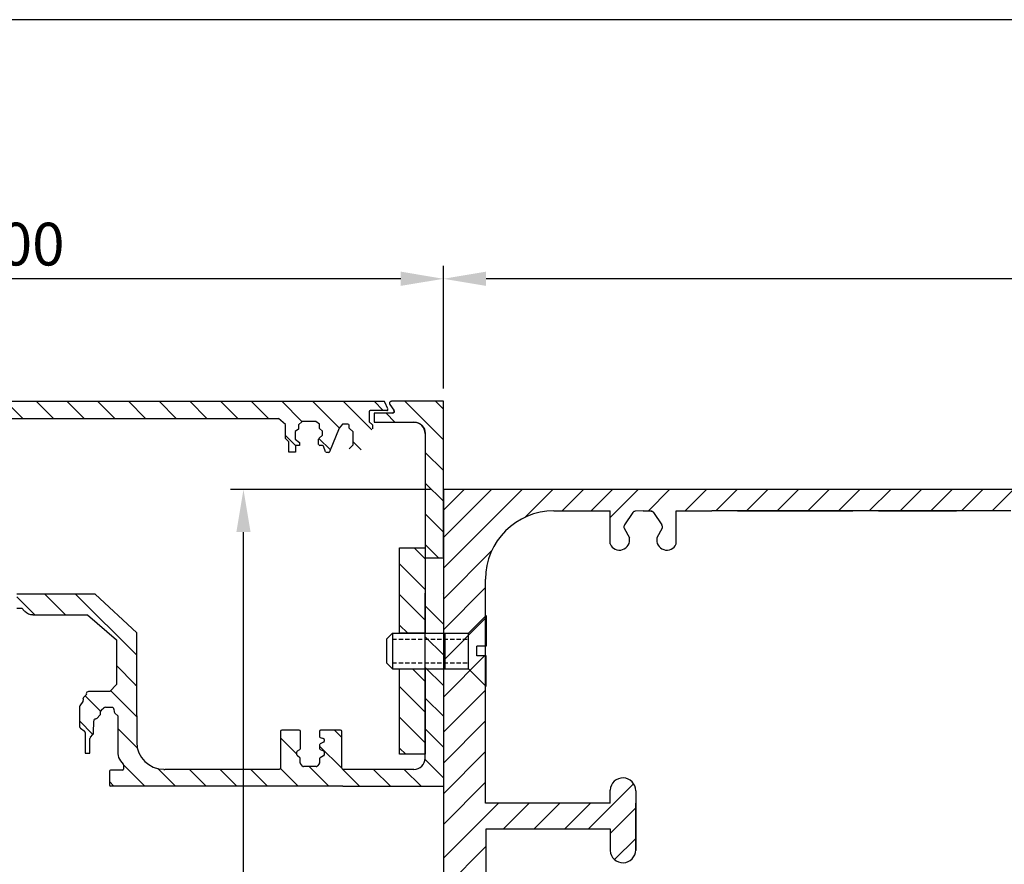
# Model space of a CAD drawing. Units: millimetres. Extents: x 602 to 2743, y 17 to 630.
# Drawn here: x 2474 to 2589, y 531 to 630 of the extents above; entities that cross this region are included whole.
import ezdxf

# ---------------------------------------------------------------- set-up
doc = ezdxf.new("R2010")
doc.units = ezdxf.units.MM
doc.linetypes.add('DASHED', pattern=[0.75, 0.5, -0.25])
doc.layers.add('dim', color=5, linetype='Continuous')
doc.styles.get("Standard").update_dxf_attribs({"font": 'arial.ttf'})
doc.dimstyles.new('JIS', dxfattribs={"dimtxt": 5, "dimasz": 5, "dimexe": 1.5, "dimexo": 1.5, "dimgap": 1.5, "dimtad": 2, "dimdec": 0, "dimdsep": 46, "dimtxsty": 'Standard', "dimcen": 0, "dimclrd": 5, "dimclre": 5, "dimclrt": 5, "dimadec": 0, "dimazin": 0, "dimtfac": 1, "dimtdec": 0, "dimtix": 1, "dimtmove": 0, "dimatfit": 3, "dimfxl": 1, "dimtolj": 1, "dimtzin": 0, "dimarcsym": 0})
pattern_1 = [(135, (0, -8.8385), (-1.7960512, -1.7960512), [])]

# ---------------------------------------------------------------- blocks, each defined once
blk = doc.blocks.new('*D6')
at = {"layer": 'DEFPOINTS', "color": 0, "transparency": 16777216}
for p in [(2523.09, 599.33), (2523.09, 585), (2713.09, 575.1)]:
    blk.add_point(p, dxfattribs=at)
at = {"layer": 'dim', "color": 5, "lineweight": -2, "transparency": 16777216}
for p, q in [((2523.09, 586.5), (2523.09, 600.83)), ((2713.09, 576.6), (2713.09, 600.83)), ((2708.09, 599.33), (2528.09, 599.33))]:
    blk.add_line(p, q, dxfattribs=at)
at = {"layer": 'dim', "color": 5, "transparency": 16777216}
for points in [[(2528.09, 600.17), (2528.09, 598.5), (2523.09, 599.33)], [(2708.09, 600.17), (2708.09, 598.5), (2713.09, 599.33)]]:
    blk.add_solid(points, dxfattribs=at)
at = {"layer": 'dim', "color": 5, "lineweight": 0, "transparency": 16777216, "insert": (2620.72, 603.39), "char_height": 5, "attachment_point": 5}
blk.add_mtext('\\A1;190', dxfattribs=at)
blk = doc.blocks.new('*D5')
at = {"layer": 'DEFPOINTS', "color": 0, "transparency": 16777216}
for p in [(2423.09, 599.33), (2423.09, 585), (2523.09, 585)]:
    blk.add_point(p, dxfattribs=at)
at = {"layer": 'dim', "color": 5, "lineweight": -2, "transparency": 16777216}
for p, q in [((2423.09, 586.5), (2423.09, 600.83)), ((2523.09, 586.5), (2523.09, 600.83)), ((2518.09, 599.33), (2428.09, 599.33))]:
    blk.add_line(p, q, dxfattribs=at)
at = {"layer": 'dim', "color": 5, "transparency": 16777216}
for points in [[(2428.09, 600.17), (2428.09, 598.5), (2423.09, 599.33)], [(2518.09, 600.17), (2518.09, 598.5), (2523.09, 599.33)]]:
    blk.add_solid(points, dxfattribs=at)
at = {"layer": 'dim', "color": 5, "lineweight": 0, "transparency": 16777216, "insert": (2473.09, 603.39), "char_height": 5, "attachment_point": 5}
blk.add_mtext('\\A1;100', dxfattribs=at)
blk = doc.blocks.new('*D58')
at = {"color": 5, "lineweight": -2, "transparency": 16777216}
for p, q in [((2521.59, 574.7), (2498.2, 574.7)), ((2499.7, 470), (2499.7, 569.7)), ((2521.59, 465), (2498.2, 465))]:
    blk.add_line(p, q, dxfattribs=at)
at = {"color": 5, "transparency": 16777216}
for points in [[(2498.87, 569.7), (2500.53, 569.7), (2499.7, 574.7)], [(2498.87, 470), (2500.53, 470), (2499.7, 465)]]:
    blk.add_solid(points, dxfattribs=at)
at = {"layer": 'DEFPOINTS', "color": 0, "transparency": 16777216}
for p in [(2499.7, 574.7), (2523.09, 574.7), (2523.09, 465)]:
    blk.add_point(p, dxfattribs=at)
at = {"color": 5, "transparency": 16777216, "insert": (2495.65, 519.85), "char_height": 5, "attachment_point": 5, "rotation": 90}
blk.add_mtext('\\A1;110', dxfattribs=at)

msp = doc.modelspace()

# ---------------------------------------------------------------- hatches: boundary and pattern name
h = msp.add_hatch()
h.set_pattern_fill('ANSI31', color=256, scale=0.8, angle=90, style=0)
h.set_pattern_definition([(135, (2861.6256, 608.33), (-1.796051, -1.796051), [])])
edge = h.paths.add_edge_path()
edge.add_line((2429.58, 584.11), (2429.92, 584.92))
edge.add_arc((2430.04, 584.86), 0.133, 90, 157.2382, ccw=False)
edge.add_line((2430.04, 585), (2516.13, 585))
edge.add_arc((2516.13, 584.86), 0.133, 22.7618, 90, ccw=False)
edge.add_line((2516.25, 584.92), (2516.59, 584.11))
edge.add_arc((2516.47, 584.05), 0.133, -90, 22.7618, ccw=False)
edge.add_line((2516.47, 583.92), (2514.52, 583.92))
edge.add_arc((2514.52, 583.79), 0.133, 90, 180)
edge.add_line((2514.39, 583.79), (2514.39, 582.62))
edge.add_line((2514.39, 582.62), (2514.79, 582.25))
edge.add_line((2514.79, 582.25), (2514.79, 581.79))
edge.add_line((2514.79, 581.79), (2512.88, 578.26))
edge.add_line((2512.88, 578.26), (2512.05, 578.26))
edge.add_line((2512.05, 578.26), (2512.05, 579.43))
edge.add_line((2512.05, 579.43), (2512.54, 579.91))
edge.add_line((2512.54, 579.91), (2512.54, 581.42))
edge.add_line((2512.54, 581.42), (2512.05, 581.85))
edge.add_line((2512.05, 581.85), (2512.05, 582.2))
edge.add_arc((2511.92, 582.2), 0.133, 0, 90)
edge.add_line((2511.92, 582.33), (2511.28, 582.33))
edge.add_line((2511.28, 582.33), (2510.88, 581.88))
edge.add_line((2510.88, 581.88), (2509.78, 579.11))
edge.add_arc((2509.66, 579.16), 0.133, 270, 338.1925, ccw=False)
edge.add_line((2509.66, 579.03), (2509.43, 579.03))
edge.add_arc((2509.43, 579.16), 0.133, 201.1351, 270, ccw=False)
edge.add_line((2509.31, 579.11), (2509.07, 579.74))
edge.add_arc((2508.94, 579.69), 0.133, 21.1351, 90)
edge.add_line((2508.94, 579.83), (2508.63, 579.83))
edge.add_arc((2508.63, 579.96), 0.133, 180, 270, ccw=False)
edge.add_line((2508.49, 579.96), (2508.49, 580.59))
edge.add_arc((2508.63, 580.59), 0.133, 131.1772, 180, ccw=False)
edge.add_line((2508.54, 580.69), (2508.95, 581.05))
edge.add_line((2508.95, 581.05), (2508.95, 581.53))
edge.add_line((2508.95, 581.53), (2508.58, 581.82))
edge.add_line((2508.58, 581.82), (2508.58, 582.33))
edge.add_line((2508.58, 582.33), (2508.17, 582.66))
edge.add_line((2508.17, 582.66), (2506.55, 582.66))
edge.add_line((2506.55, 582.66), (2506.15, 582.26))
edge.add_line((2506.15, 582.26), (2506.15, 581.75))
edge.add_line((2506.15, 581.75), (2505.75, 581.47))
edge.add_line((2505.75, 581.47), (2505.75, 580.56))
edge.add_line((2505.75, 580.56), (2506.24, 580.18))
edge.add_line((2506.24, 580.18), (2506.24, 579.83))
edge.add_line((2506.24, 579.83), (2505.78, 579.83))
edge.add_line((2505.78, 579.83), (2505.78, 579.05))
edge.add_line((2505.78, 579.05), (2505.02, 579.05))
edge.add_line((2505.02, 579.05), (2505.02, 580.25))
edge.add_line((2505.02, 580.25), (2504.6, 580.67))
edge.add_line((2504.6, 580.67), (2504.6, 582.28))
edge.add_line((2504.6, 582.28), (2503.81, 582.99))
edge.add_line((2503.81, 582.99), (2442.36, 582.99))
edge.add_line((2442.36, 582.99), (2441.57, 582.28))
edge.add_line((2441.57, 582.28), (2441.57, 580.67))
edge.add_line((2441.57, 580.67), (2441.15, 580.25))
edge.add_line((2441.15, 580.25), (2441.15, 579.05))
edge.add_line((2441.15, 579.05), (2440.39, 579.05))
edge.add_line((2440.39, 579.05), (2440.39, 579.83))
edge.add_line((2440.39, 579.83), (2439.93, 579.83))
edge.add_line((2439.93, 579.83), (2439.93, 580.18))
edge.add_line((2439.93, 580.18), (2440.42, 580.56))
edge.add_line((2440.42, 580.56), (2440.42, 581.47))
edge.add_line((2440.42, 581.47), (2440.02, 581.75))
edge.add_line((2440.02, 581.75), (2440.02, 582.26))
edge.add_line((2440.02, 582.26), (2439.62, 582.66))
edge.add_line((2439.62, 582.66), (2438, 582.66))
edge.add_line((2438, 582.66), (2437.59, 582.33))
edge.add_line((2437.59, 582.33), (2437.59, 581.82))
edge.add_line((2437.59, 581.82), (2437.22, 581.53))
edge.add_line((2437.22, 581.53), (2437.22, 581.05))
edge.add_line((2437.22, 581.05), (2437.63, 580.69))
edge.add_arc((2437.55, 580.59), 0.133, 0, 48.8228, ccw=False)
edge.add_line((2437.68, 580.59), (2437.68, 579.96))
edge.add_arc((2437.55, 579.96), 0.133, 270, 360, ccw=False)
edge.add_line((2437.55, 579.83), (2437.23, 579.83))
edge.add_arc((2437.23, 579.69), 0.133, 90, 158.8649)
edge.add_line((2437.1, 579.74), (2436.86, 579.11))
edge.add_arc((2436.74, 579.16), 0.133, 270, 338.8649, ccw=False)
edge.add_line((2436.74, 579.03), (2436.52, 579.03))
edge.add_arc((2436.52, 579.16), 0.133, 201.8075, 270, ccw=False)
edge.add_line((2436.39, 579.11), (2435.29, 581.88))
edge.add_line((2435.29, 581.88), (2434.89, 582.33))
edge.add_line((2434.89, 582.33), (2434.25, 582.33))
edge.add_arc((2434.25, 582.2), 0.133, 90, 180)
edge.add_line((2434.12, 582.2), (2434.12, 581.85))
edge.add_line((2434.12, 581.85), (2433.63, 581.42))
edge.add_line((2433.63, 581.42), (2433.63, 579.91))
edge.add_line((2433.63, 579.91), (2434.12, 579.43))
edge.add_line((2434.12, 579.43), (2434.12, 578.26))
edge.add_line((2434.12, 578.26), (2433.29, 578.26))
edge.add_line((2433.29, 578.26), (2431.38, 581.79))
edge.add_line((2431.38, 581.79), (2431.38, 582.25))
edge.add_line((2431.38, 582.25), (2431.78, 582.62))
edge.add_line((2431.78, 582.62), (2431.78, 583.79))
edge.add_arc((2431.65, 583.79), 0.133, 0, 90)
edge.add_line((2431.65, 583.92), (2429.7, 583.92))
edge.add_arc((2429.7, 584.05), 0.133, 157.2382, 270, ccw=False)
edge = h.paths.add_edge_path(flags=16)
edge.add_line((2431.78, 583.59), (2431.78, 582.62))
h = msp.add_hatch()
h.set_pattern_fill('ANSI31', color=256, scale=0.8, angle=90, style=0)
edge = h.paths.add_edge_path()
edge.add_line((2523.09, 566.81), (2523.09, 585))
edge.add_line((2523.09, 585), (2517.01, 585))
edge.add_arc((2517.01, 584.76), 0.237, 90, 216.5552)
edge.add_line((2516.82, 584.62), (2517.29, 583.98))
edge.add_arc((2517.1, 583.84), 0.237, -90, 36.5552, ccw=False)
edge.add_line((2517.1, 583.6), (2515, 583.6))
edge.add_line((2515, 583.6), (2515, 582.58))
edge.add_line((2515, 582.58), (2519.63, 582.58))
edge.add_arc((2519.63, 581.24), 1.33, 0, 90, ccw=False)
edge.add_line((2520.96, 581.24), (2520.96, 566.71))
edge.add_line((2520.96, 566.71), (2523.09, 566.71))
h = msp.add_hatch()
h.set_pattern_fill('ANSI31', color=256, scale=0.8, angle=90, style=0)
h.set_pattern_definition(pattern_1)
h.paths.add_polyline_path([(2520.96, 557.87), (2517.96, 557.87), (2517.96, 567.87), (2520.96, 567.87)])
h = msp.add_hatch()
h.set_pattern_fill('ANSI31', color=256, scale=0.8, angle=90)
edge = h.paths.add_edge_path()
edge.add_line((2484.83, 551.89), (2487.21, 551.89))
edge.add_line((2487.21, 551.89), (2487.21, 557.94))
edge.add_line((2487.21, 557.94), (2482.37, 562.46))
edge.add_line((2482.37, 562.46), (2473.18, 562.46))
edge.add_line((2473.18, 562.46), (2473.18, 560.8))
edge.add_line((2473.18, 560.8), (2473.77, 560.8))
edge.add_line((2473.77, 560.8), (2474.1, 560.46))
edge.add_arc((2475.06, 561.39), 1.33, 224.17, 270)
edge.add_line((2475.06, 560.05), (2481.46, 560.05))
edge.add_line((2481.46, 560.05), (2484.83, 557.1))
edge.add_line((2484.83, 557.1), (2484.83, 551.89))
h = msp.add_hatch()
h.set_pattern_fill('ANSI31', color=256, scale=0.8, angle=90, style=0)
edge = h.paths.add_edge_path()
edge.add_line((2519.64, 541.96), (2511.32, 541.96))
edge.add_arc((2511.32, 542.1), 0.132, 180, 270, ccw=False)
edge.add_line((2511.19, 542.1), (2511.19, 540))
edge.add_line((2511.19, 540), (2523.09, 540))
edge.add_line((2523.09, 540), (2523.09, 562.57))
edge.add_line((2523.09, 562.57), (2520.96, 562.57))
edge.add_line((2520.96, 562.57), (2520.96, 543.28))
edge.add_arc((2519.64, 543.28), 1.32, -90, 0, ccw=False)
h = msp.add_hatch()
h.set_pattern_fill('ANSI31', color=256, scale=0.8, angle=90, style=0)
h.set_pattern_definition(pattern_1)
h.paths.add_polyline_path([(2520.96, 543.73), (2517.96, 543.73), (2517.96, 553.73), (2520.96, 553.73)])
h = msp.add_hatch()
h.set_pattern_fill('ANSI31,_O', color=256, scale=0.8, angle=90)
h.set_pattern_definition([(135, (0, 0), (-1.7960512, -1.7960512), [])])
edge = h.paths.add_edge_path()
edge.add_line((2485.01, 548.2), (2487.21, 548.22))
edge.add_line((2487.21, 548.22), (2487.21, 551.89))
edge.add_line((2487.21, 551.89), (2484.83, 551.89))
edge.add_line((2484.83, 551.89), (2484.06, 551.06))
edge.add_line((2484.06, 551.06), (2481.58, 551.06))
edge.add_arc((2481.58, 550.79), 0.267, 90, 180.5325)
edge.add_line((2481.31, 550.79), (2481.32, 550.7))
edge.add_line((2481.32, 550.7), (2481, 550.36))
edge.add_arc((2481.19, 550.18), 0.267, 136.9841, 179.4112)
edge.add_line((2480.93, 550.18), (2480.92, 549.91))
edge.add_line((2480.92, 549.91), (2480.56, 549.38))
edge.add_arc((2480.78, 549.23), 0.267, 145.214, 180)
edge.add_line((2480.51, 549.23), (2480.51, 546.98))
edge.add_arc((2480.78, 546.98), 0.267, 180, 235.7213)
edge.add_line((2480.63, 546.76), (2481.05, 546.47))
edge.add_arc((2480.9, 546.25), 0.267, 0.6994, 55.7213, ccw=False)
edge.add_line((2481.17, 546.26), (2481.17, 543.84))
edge.add_line((2481.17, 543.84), (2481.73, 543.84))
edge.add_line((2481.73, 543.84), (2481.73, 545.55))
edge.add_arc((2482, 545.55), 0.267, 138.5068, 180, ccw=False)
edge.add_line((2481.8, 545.72), (2482.09, 546.05))
edge.add_arc((2481.89, 546.22), 0.267, 318.5068, 358.9002)
edge.add_line((2482.15, 546.22), (2482.18, 547.61))
edge.add_arc((2482.45, 547.61), 0.267, 97.7648, 178.9002, ccw=False)
edge.add_line((2482.41, 547.87), (2482.42, 547.87))
edge.add_arc((2482.38, 548.14), 0.267, 277.7648, 316.4338)
edge.add_line((2482.57, 547.95), (2482.91, 548.31))
edge.add_arc((2482.72, 548.49), 0.267, 316.4338, 360)
edge.add_line((2482.98, 548.49), (2482.98, 548.71))
edge.add_arc((2483.25, 548.71), 0.267, 130.2503, 180, ccw=False)
edge.add_line((2483.08, 548.91), (2483.37, 549.16))
edge.add_arc((2483.55, 548.96), 0.267, 90, 130.2503, ccw=False)
edge.add_line((2483.55, 549.22), (2484.4, 549.22))
edge.add_line((2484.4, 549.22), (2484.47, 549.16))
edge.add_arc((2484.28, 548.97), 0.267, 5.9782, 45, ccw=False)
edge.add_line((2484.54, 549), (2484.58, 548.69))
edge.add_arc((2484.84, 548.72), 0.267, 185.9782, 227.8492)
edge.add_line((2484.66, 548.52), (2485.01, 548.2))
h = msp.add_hatch()
h.set_pattern_fill('ANSI31', color=256, scale=0.8, angle=90)
edge = h.paths.add_edge_path()
edge.add_line((2511.34, 540), (2484.16, 540))
edge.add_arc((2484.16, 540.13), 0.132, 180, 270, ccw=False)
edge.add_line((2484.03, 540.13), (2484.03, 541.73))
edge.add_arc((2484.16, 541.73), 0.132, 90, 180, ccw=False)
edge.add_line((2484.16, 541.87), (2485.54, 541.87))
edge.add_arc((2485.54, 542), 0.132, 270, 360)
edge.add_line((2485.67, 542), (2485.67, 542.47))
edge.add_arc((2485.54, 542.47), 0.132, 0, 39.1822)
edge.add_line((2485.64, 542.56), (2485.31, 542.96))
edge.add_arc((2486.33, 543.79), 1.32, 180, 219.1822, ccw=False)
edge.add_line((2485.01, 543.79), (2485.01, 548.2))
edge.add_line((2485.01, 548.2), (2487.21, 548.22))
edge.add_line((2487.21, 548.22), (2487.21, 545.13))
edge.add_arc((2490.38, 545.13), 3.16, 180, 270)
edge.add_line((2490.38, 541.96), (2490.52, 541.96))
edge.add_line((2490.52, 541.96), (2503.91, 541.96))
edge.add_arc((2503.91, 542.1), 0.132, 270, 360)
edge.add_line((2504.04, 542.1), (2504.04, 546.4))
edge.add_arc((2504.17, 546.4), 0.132, 90, 180, ccw=False)
edge.add_line((2504.17, 546.53), (2506.23, 546.53))
edge.add_arc((2506.23, 546.4), 0.132, 0, 90, ccw=False)
edge.add_line((2506.36, 546.4), (2506.36, 544.4))
edge.add_arc((2506.23, 544.4), 0.132, -60.6498, 0, ccw=False)
edge.add_line((2506.29, 544.28), (2506.03, 544.14))
edge.add_arc((2506.09, 544.02), 0.132, 119.3502, 180)
edge.add_line((2505.96, 544.02), (2505.96, 543.64))
edge.add_arc((2506.09, 543.64), 0.132, 180, 231.3487)
edge.add_line((2506.01, 543.54), (2506.28, 543.32))
edge.add_arc((2506.2, 543.22), 0.132, 0, 51.3487, ccw=False)
edge.add_line((2506.33, 543.22), (2506.33, 542.74))
edge.add_arc((2506.47, 542.74), 0.132, 180, 219.1024)
edge.add_line((2506.36, 542.66), (2506.61, 542.35))
edge.add_arc((2506.72, 542.43), 0.132, 219.1024, 270)
edge.add_line((2506.72, 542.3), (2508.22, 542.3))
edge.add_arc((2508.22, 542.43), 0.132, 270, 320.8976)
edge.add_line((2508.32, 542.35), (2508.58, 542.66))
edge.add_arc((2508.47, 542.74), 0.132, 320.8976, 360)
edge.add_line((2508.6, 542.74), (2508.6, 543.21))
edge.add_arc((2508.74, 543.21), 0.132, 118.6032, 180, ccw=False)
edge.add_line((2508.67, 543.32), (2509.08, 543.54))
edge.add_arc((2509.02, 543.66), 0.132, 298.6032, 360)
edge.add_line((2509.15, 543.66), (2509.15, 544.01))
edge.add_arc((2509.02, 544.01), 0.132, 0, 67.757)
edge.add_line((2509.07, 544.13), (2508.69, 544.29))
edge.add_arc((2508.74, 544.41), 0.132, 180, 247.757, ccw=False)
edge.add_line((2508.6, 544.41), (2508.6, 544.81))
edge.add_arc((2508.74, 544.81), 0.132, 118.6032, 180, ccw=False)
edge.add_line((2508.67, 544.93), (2509.08, 545.15))
edge.add_arc((2509.02, 545.26), 0.132, 298.6032, 360)
edge.add_line((2509.15, 545.26), (2509.15, 545.44))
edge.add_arc((2509.02, 545.44), 0.132, 0, 70.5709)
edge.add_line((2509.06, 545.56), (2508.68, 545.7))
edge.add_arc((2508.72, 545.82), 0.132, 180, 250.5709, ccw=False)
edge.add_line((2508.59, 545.82), (2508.59, 546.4))
edge.add_arc((2508.72, 546.4), 0.132, 90, 180, ccw=False)
edge.add_line((2508.72, 546.53), (2511.06, 546.53))
edge.add_arc((2511.06, 546.4), 0.132, 0, 90, ccw=False)
edge.add_line((2511.19, 546.4), (2511.19, 542.1))
edge.add_arc((2511.32, 542.1), 0.132, 180, 270)
edge.add_line((2511.32, 541.96), (2511.34, 540))
edge = h.paths.add_edge_path(flags=16)
edge.add_line((2487.21, 545.36), (2487.21, 545.13))

# ---------------------------------------------------------------- linework, layer by layer
for p, q in [((2430.04, 585), (2516.13, 585)), ((2516.59, 584.11), (2516.25, 584.92)), ((2516.82, 584.62), (2517.29, 583.98)), ((2523.09, 585), (2517.01, 585)), ((2442.36, 582.99), (2503.81, 582.99)), ((2504.6, 582.28), (2503.81, 582.99)), ((2514.39, 583.79), (2514.39, 582.62)), ((2516.47, 583.92), (2514.52, 583.92)), ((2515, 583.6), (2515, 582.58)), ((2517.1, 583.6), (2515, 583.6)), ((2504.6, 580.67), (2504.6, 582.28)), ((2506.15, 581.75), (2505.75, 581.47)), ((2506.55, 582.66), (2506.15, 582.26)), ((2506.15, 582.26), (2506.15, 581.75)), ((2508.17, 582.66), (2506.55, 582.66)), ((2508.58, 582.33), (2508.17, 582.66)), ((2508.58, 581.82), (2508.58, 582.33)), ((2508.95, 581.53), (2508.58, 581.82)), ((2510.88, 581.88), (2509.78, 579.11)), ((2511.28, 582.33), (2510.88, 581.88)), ((2511.92, 582.33), (2511.28, 582.33)), ((2512.05, 581.85), (2512.05, 582.2)), ((2512.54, 581.42), (2512.05, 581.85)), ((2514.39, 582.62), (2514.79, 582.25)), ((2514.79, 582.25), (2514.79, 581.79)), ((2515, 582.58), (2519.63, 582.58)), ((2505.02, 580.25), (2504.6, 580.67)), ((2505.75, 581.47), (2505.75, 580.56)), ((2505.75, 580.56), (2506.24, 580.18)), ((2508.49, 579.96), (2508.49, 580.59)), ((2508.54, 580.69), (2508.95, 581.05)), ((2508.95, 581.05), (2508.95, 581.53)), ((2512.54, 579.91), (2512.54, 581.42)), ((2520.96, 581.24), (2520.96, 566.71)), ((2505.02, 579.05), (2505.02, 580.25)), ((2506.24, 579.83), (2505.78, 579.83)), ((2505.78, 579.83), (2505.78, 579.05)), ((2506.24, 580.18), (2506.24, 579.83)), ((2508.94, 579.83), (2508.63, 579.83)), ((2509.31, 579.11), (2509.07, 579.74)), ((2512.05, 579.43), (2512.54, 579.91)), ((2505.78, 579.05), (2505.02, 579.05)), ((2509.66, 579.03), (2509.43, 579.03)), ((2523.09, 574.7), (2523.09, 523.03)), ((2523.09, 569.07), (2528.72, 574.7)), ((2523.09, 565.47), (2532.31, 574.7)), ((2523.09, 572.27), (2525.51, 574.7)), ((2532.66, 571.46), (2535.9, 574.7)), ((2536.99, 572.2), (2539.49, 574.7)), ((2540.37, 572.2), (2542.87, 574.7)), ((2542.59, 571.4), (2545.88, 574.7)), ((2547.03, 572.17), (2549.55, 574.7)), ((2551.36, 572.2), (2553.86, 574.7)), ((2551.36, 572.2), (2553.86, 574.7)), ((2554.95, 572.2), (2557.45, 574.7)), ((2558.55, 572.2), (2561.05, 574.7)), ((2562.14, 572.2), (2564.64, 574.7)), ((2565.73, 572.2), (2568.23, 574.7)), ((2569.32, 572.2), (2571.82, 574.7)), ((2572.91, 572.2), (2575.41, 574.7)), ((2576.51, 572.2), (2579.01, 574.7)), ((2580.1, 572.2), (2582.6, 574.7)), ((2583.69, 572.2), (2586.19, 574.7)), ((2587.28, 572.2), (2589.78, 574.7)), ((2536.02, 572.2), (2542.59, 572.2)), ((2542.59, 568.32), (2542.59, 572.2)), ((2545.23, 571.99), (2544.26, 570.54)), ((2546.46, 572.21), (2545.51, 572.15)), ((2547.4, 572.16), (2546.46, 572.21)), ((2546.46, 572.21), (2547.4, 572.15)), ((2547.68, 571.99), (2548.65, 570.54)), ((2550.32, 572.2), (2554.24, 572.2)), ((2550.32, 568.32), (2550.32, 572.2)), ((2554.24, 572.2), (2554.48, 572.2)), ((2573.98, 572.2), (2554.48, 572.2)), ((2557.48, 572.2), (2570.98, 572.2)), ((2573.98, 572.2), (2583.12, 572.2)), ((2589.48, 572.2), (2573.98, 572.2)), ((2544.24, 570.17), (2544.84, 569.05)), ((2548.67, 570.17), (2548.07, 569.05)), ((2523.09, 561.88), (2528.76, 567.56)), ((2523.09, 558.29), (2528.02, 563.23)), ((2528.02, 538), (2528.02, 564.2)), ((2482.37, 562.46), (2473.18, 562.46)), ((2487.21, 557.94), (2482.37, 562.46)), ((2520.96, 543.28), (2520.96, 562.57)), ((2523.09, 562.5), (2523.09, 507.66)), ((2523.09, 562.43), (2523.09, 540)), ((2473.18, 560.8), (2473.77, 560.8)), ((2473.77, 560.8), (2474.1, 560.46)), ((2475.06, 560.05), (2481.46, 560.05)), ((2481.46, 560.05), (2484.83, 557.1)), ((2523.09, 554.7), (2528.02, 559.63)), ((2487.21, 551.89), (2487.21, 557.94)), ((2484.83, 557.1), (2484.83, 551.89)), ((2523.09, 550.42), (2528.02, 555.36)), ((2484.83, 551.89), (2484.06, 551.06)), ((2484.83, 551.89), (2484.06, 551.06)), ((2487.21, 548.22), (2487.21, 551.89)), ((2481.32, 550.7), (2481, 550.36)), ((2481.31, 550.79), (2481.32, 550.7)), ((2484.06, 551.06), (2481.58, 551.06)), ((2523.09, 546.3), (2528.02, 551.24)), ((2480.92, 549.91), (2480.56, 549.38)), ((2480.93, 550.18), (2480.92, 549.91)), ((2480.51, 549.23), (2480.51, 546.98)), ((2482.57, 547.95), (2482.91, 548.31)), ((2482.98, 548.49), (2482.98, 548.71)), ((2483.08, 548.91), (2483.37, 549.16)), ((2483.55, 549.22), (2484.4, 549.22)), ((2484.4, 549.22), (2484.47, 549.16)), ((2484.54, 549), (2484.58, 548.69)), ((2484.66, 548.52), (2485.01, 548.2)), ((2482.15, 546.22), (2482.18, 547.61)), ((2482.41, 547.87), (2482.42, 547.87)), ((2485.01, 548.2), (2485.01, 543.79)), ((2487.21, 548.22), (2487.21, 545.13)), ((2523.09, 542.7), (2528.02, 547.63)), ((2480.63, 546.76), (2481.05, 546.47)), ((2481.17, 546.26), (2481.17, 543.84)), ((2481.8, 545.72), (2482.09, 546.05)), ((2504.04, 546.4), (2504.04, 542.1)), ((2506.23, 546.53), (2504.17, 546.53)), ((2506.36, 544.4), (2506.36, 546.4)), ((2508.59, 546.4), (2508.59, 545.82)), ((2511.06, 546.53), (2508.72, 546.53)), ((2511.19, 542.1), (2511.19, 546.4)), ((2481.73, 543.84), (2481.73, 545.55)), ((2487.21, 545.36), (2487.21, 545.13)), ((2508.6, 544.81), (2508.6, 544.41)), ((2509.08, 545.15), (2508.67, 544.93)), ((2508.68, 545.7), (2509.06, 545.56)), ((2509.15, 545.44), (2509.15, 545.26)), ((2481.17, 543.84), (2481.73, 543.84)), ((2505.96, 543.64), (2505.96, 544.02)), ((2506.03, 544.14), (2506.29, 544.28)), ((2508.69, 544.29), (2509.07, 544.13)), ((2509.15, 544.01), (2509.15, 543.66)), ((2523.09, 539.11), (2528.02, 544.04)), ((2485.31, 542.96), (2485.64, 542.56)), ((2506.28, 543.32), (2506.01, 543.54)), ((2506.33, 542.74), (2506.33, 543.22)), ((2506.61, 542.35), (2506.36, 542.66)), ((2508.58, 542.66), (2508.32, 542.35)), ((2508.6, 543.21), (2508.6, 542.74)), ((2509.08, 543.54), (2508.67, 543.32)), ((2484.03, 541.73), (2484.03, 540.13)), ((2485.54, 541.87), (2484.16, 541.87)), ((2485.67, 542.47), (2485.67, 542)), ((2490.38, 541.96), (2490.52, 541.96)), ((2503.91, 541.96), (2490.52, 541.96)), ((2508.22, 542.3), (2506.72, 542.3)), ((2519.64, 541.96), (2511.32, 541.96)), ((2523.09, 535.51), (2528.02, 540.45)), ((2540.06, 535), (2545.34, 540.28)), ((2511.34, 540), (2484.16, 540)), ((2511.34, 540), (2523.09, 540)), ((2542.59, 538), (2542.59, 539.54)), ((2545.59, 539.46), (2545.59, 535)), ((2523.09, 531.56), (2529.52, 538)), ((2542.59, 538), (2528.02, 538)), ((2530.11, 535), (2533.11, 538)), ((2533.71, 535), (2536.71, 538)), ((2537.3, 535), (2540.3, 538)), ((2545.59, 532.46), (2545.59, 538)), ((2542.59, 534.46), (2545.59, 537.46)), ((2528.09, 523.03), (2528.09, 535)), ((2528.09, 535), (2542.59, 535)), ((2542.59, 535), (2542.59, 532.46)), ((2545.59, 532.54), (2545.59, 535)), ((2545.59, 535), (2545.59, 532.46)), ((2543.11, 531.4), (2545.59, 533.87)), ((2523.09, 527.97), (2528.09, 532.97))]:
    msp.add_line(p, q)
at = {"linetype": 'Continuous'}
for p, q in [((2694.67, 574.7), (2523.09, 574.7)), ((2523.09, 546.83), (2523.09, 507.59))]:
    msp.add_line(p, q, dxfattribs=at)
at = {"color": 0, "linetype": 'Continuous'}
for p, q in [((2528.09, 559.94), (2526.02, 557.87)), ((2528.09, 559.94), (2528.09, 556.38)), ((2516.43, 557.19), (2517.12, 557.87)), ((2517.12, 557.87), (2526.02, 557.87)), ((2517.12, 557.87), (2517.12, 553.73)), ((2523.27, 557.87), (2523.27, 553.73)), ((2526.02, 553.73), (2526.02, 557.87)), ((2516.43, 557.19), (2516.43, 554.41)), ((2528.09, 556.38), (2527.01, 556.38)), ((2527.01, 555.22), (2527.01, 556.38)), ((2528.09, 555.22), (2527.01, 555.22)), ((2528.09, 551.66), (2528.09, 555.22)), ((2516.43, 554.41), (2517.12, 553.73)), ((2517.12, 553.73), (2526.02, 553.73)), ((2528.09, 551.66), (2526.02, 553.73))]:
    msp.add_line(p, q, dxfattribs=at)
at = {"color": 0, "linetype": 'DASHED'}
for p, q in [((2517.12, 557.19), (2526.02, 557.19)), ((2517.12, 554.41), (2526.02, 554.41))]:
    msp.add_line(p, q, dxfattribs=at)
at = {"color": 0}
msp.add_lwpolyline([(2354.55, 629.63), (2354.55, 67.63), (2742.55, 67.63), (2742.55, 629.63)], close=True, dxfattribs=at)
for points in [[(2354.55, 629.63), (2354.55, 67.63), (2742.55, 67.63), (2742.55, 629.63)], [(2520.96, 557.87), (2517.96, 557.87), (2517.96, 567.87), (2520.96, 567.87)], [(2520.96, 543.73), (2517.96, 543.73), (2517.96, 553.73), (2520.96, 553.73)]]:
    msp.add_lwpolyline(points, close=True)
msp.add_lwpolyline([(2523.09, 566.81), (2523.09, 585), (2517.01, 585, 0.616138), (2516.82, 584.62), (2517.29, 583.98, -0.616138), (2517.1, 583.6), (2515, 583.6), (2515, 582.58), (2519.63, 582.58, -0.414214), (2520.96, 581.24), (2520.96, 566.71), (2523.09, 566.71)], format="xyb")
for centre, radius, start, end in [((2516.13, 584.86), 0.133, 22.7618, 90), ((2516.47, 584.05), 0.133, 270, 22.7618), ((2517.01, 584.76), 0.237, 90, 216.5552), ((2517.1, 583.84), 0.237, 270, 36.5552), ((2514.52, 583.79), 0.133, 90, 180), ((2511.92, 582.2), 0.133, 0, 90), ((2519.63, 581.24), 1.33, 0, 90), ((2508.63, 580.59), 0.133, 131.1772, 180), ((2508.63, 579.96), 0.133, 180, 270), ((2508.94, 579.69), 0.133, 21.1351, 90), ((2509.43, 579.16), 0.133, 201.1351, 270), ((2509.66, 579.16), 0.133, 270, 338.1925), ((2536.02, 564.2), 8, 90, 180), ((2545.53, 571.79), 0.36, 93.6931, 146.2661), ((2547.38, 571.8), 0.36, 34.1704, 86.7434), ((2547.38, 571.79), 0.36, 33.7339, 86.3069), ((2544.56, 570.34), 0.36, 146.2661, 207.9421), ((2548.35, 570.34), 0.36, 332.0579, 33.7339), ((2543.68, 568.79), 1.19, 203.404, 12.2601), ((2549.23, 568.79), 1.19, 167.7399, 336.596), ((2475.06, 561.39), 1.33, 224.17, 270), ((2481.58, 550.79), 0.267, 90, 180.5325), ((2481.19, 550.18), 0.267, 136.9841, 179.4112), ((2480.78, 549.23), 0.267, 145.214, 180), ((2482.72, 548.49), 0.267, 316.4338, 0), ((2483.25, 548.71), 0.267, 130.2503, 180), ((2483.55, 548.96), 0.267, 90, 130.2503), ((2484.28, 548.97), 0.267, 5.9782, 45), ((2484.84, 548.72), 0.267, 185.9782, 227.8492), ((2482.45, 547.61), 0.267, 97.7648, 178.9002), ((2482.38, 548.14), 0.267, 277.7648, 316.4338), ((2480.78, 546.98), 0.267, 180, 235.7213), ((2480.9, 546.25), 0.267, 0.6994, 55.7213), ((2481.89, 546.22), 0.267, 318.5068, 358.9002), ((2504.17, 546.4), 0.132, 90, 180), ((2506.23, 546.4), 0.132, 0, 90), ((2508.72, 546.4), 0.132, 90, 180), ((2511.06, 546.4), 0.132, 0, 90), ((2482, 545.55), 0.267, 138.5068, 180), ((2490.38, 545.13), 3.16, 180, 270), ((2508.72, 545.82), 0.132, 180, 250.5709), ((2508.74, 544.81), 0.132, 118.6032, 180), ((2509.02, 545.44), 0.132, 0, 70.5709), ((2509.02, 545.26), 0.132, 298.6032, 0), ((2486.33, 543.79), 1.32, 180, 219.1822), ((2506.09, 544.02), 0.132, 119.3502, 180), ((2506.09, 543.64), 0.132, 180, 231.3487), ((2506.23, 544.4), 0.132, 299.3502, 0), ((2508.74, 544.41), 0.132, 180, 247.757), ((2509.02, 544.01), 0.132, 0, 67.757), ((2509.02, 543.66), 0.132, 298.6032, 0), ((2485.54, 542.47), 0.132, 0, 39.1822), ((2506.2, 543.22), 0.132, 0, 51.3487), ((2506.47, 542.74), 0.132, 180, 219.1024), ((2508.47, 542.74), 0.132, 320.8976, 0), ((2508.74, 543.21), 0.132, 118.6032, 180), ((2519.64, 543.28), 1.32, 270, 0), ((2484.16, 541.73), 0.132, 90, 180), ((2485.54, 542), 0.132, 270, 0), ((2503.91, 542.1), 0.132, 270, 0), ((2506.72, 542.43), 0.132, 219.1024, 270), ((2508.22, 542.43), 0.132, 270, 320.8976), ((2511.32, 542.1), 0.132, 180, 270), ((2544.09, 539.46), 1.5, 0, 176.8809), ((2484.16, 540.13), 0.132, 180, 270), ((2544.09, 532.54), 1.5, 183.1191, 0)]:
    msp.add_arc(centre, radius, start, end)

# ---------------------------------------------------------------- dimensions: what is measured, and where the dimension line sits
dim = msp.add_linear_dim(base=(2499.7, 574.7), p1=(2523.09, 465), p2=(2523.09, 574.7), angle=90, dimstyle='JIS')
dim.commit()
dim.dimension.update_dxf_attribs({"geometry": '*D58', "text_midpoint": (2495.65, 519.85)})
at = {"layer": 'dim', "lineweight": 0}
dim = msp.add_linear_dim(base=(2423.09, 599.33), p1=(2523.09, 585), p2=(2423.09, 585), dimstyle='JIS', dxfattribs=at)
dim.commit()
dim.dimension.update_dxf_attribs({"geometry": '*D5', "text_midpoint": (2473.09, 603.39)})
dim = msp.add_linear_dim(base=(2523.09, 599.33), p1=(2713.09, 575.1), p2=(2523.09, 585), angle=180, dimstyle='JIS', dxfattribs=at)
dim.commit()
dim.dimension.update_dxf_attribs({"geometry": '*D6', "text_midpoint": (2620.72, 599.33), "dimtype": 160})

doc.saveas('drawing.dxf')
